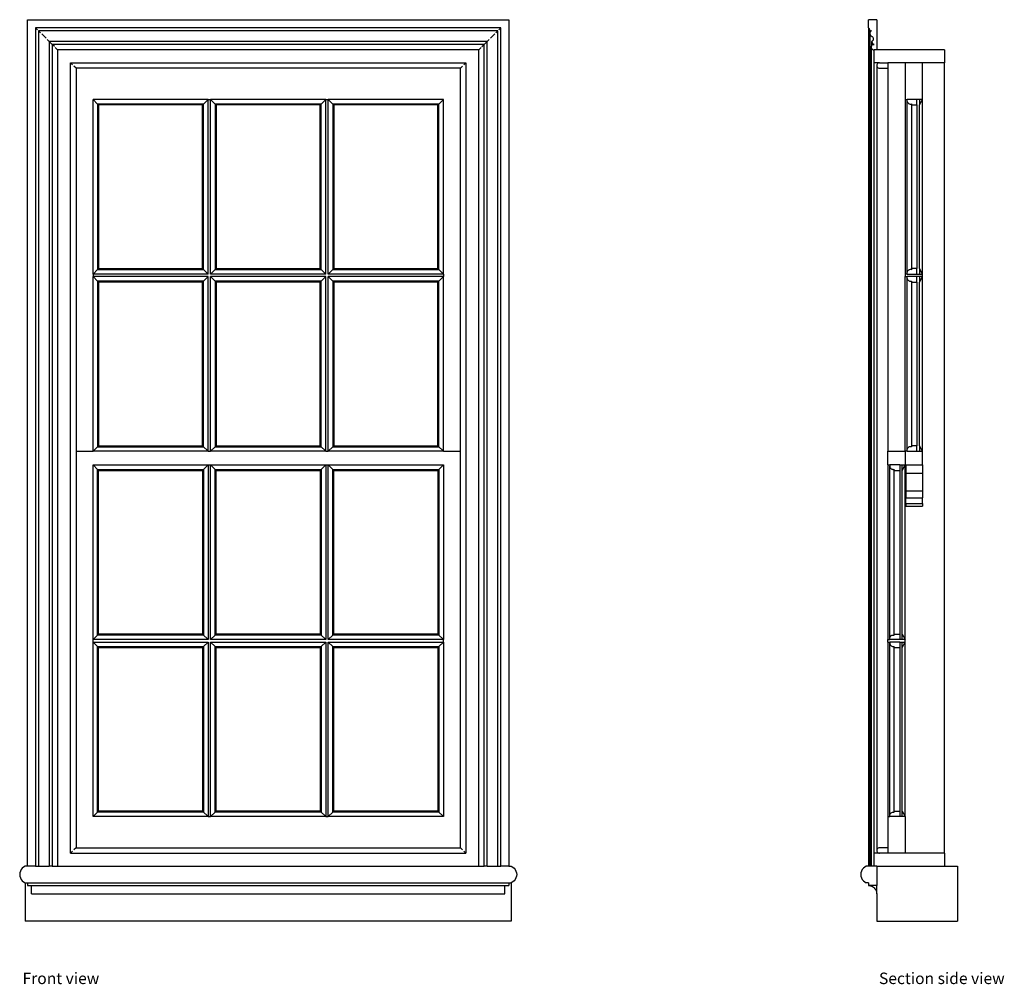
# Model space of a CAD drawing. Units: metres. Extents: x 0.93 to 4.96, y 0.93 to 3.17.
# Drawn here: x 2.68 to 4.96, y 0.94 to 3.17 of the extents above; entities that cross this region are included whole.
import ezdxf

# ---------------------------------------------------------------- set-up
doc = ezdxf.new("R2010")
doc.units = ezdxf.units.M
doc.layers.add('cut', color=40, linetype='Continuous')
doc.layers.add('Edges', color=7, linetype='Continuous')
doc.styles.get("Standard").update_dxf_attribs({"font": 'architxt.shx'})

# ---------------------------------------------------------------- blocks, each defined once
blk = doc.blocks.new('Georgian Sash Window fr')
at = {"layer": 'Edges'}
for p, q in [((-0.5163, -0.2708), (-0.5163, 1.689)), ((-0.5163, 1.689), (0.5984, 1.689)), ((0.5984, 1.689), (0.5984, -0.2708)), ((-0.4972, 1.67), (-0.4972, -0.2708)), ((0.5794, 1.67), (-0.4972, 1.67)), ((-0.4929, 1.6657), (-0.4972, 1.67)), ((0.5751, 1.6657), (0.5794, 1.67)), ((0.5794, -0.2708), (0.5794, 1.67)), ((-0.4909, 1.6636), (-0.4909, -0.2708)), ((0.573, 1.6636), (-0.4909, 1.6636)), ((-0.4858, 1.6586), (-0.4909, 1.6636)), ((-0.4731, 1.6459), (-0.4832, 1.656)), ((-0.4655, 1.6382), (-0.4705, 1.6433)), ((0.5476, 1.6382), (0.5527, 1.6433)), ((0.5553, 1.6459), (0.5654, 1.656)), ((0.568, 1.6586), (0.573, 1.6636)), ((0.573, -0.2708), (0.573, 1.6636)), ((-0.4655, 1.6382), (-0.4655, -0.2708)), ((-0.4655, 1.6382), (-0.4591, 1.6319)), ((0.5476, 1.6382), (-0.4655, 1.6382)), ((-0.4591, 1.6319), (-0.4591, -0.2708)), ((0.5413, 1.6319), (-0.4591, 1.6319)), ((-0.4539, 1.6267), (-0.4591, 1.6319)), ((-0.4464, 1.6192), (-0.4516, 1.6244)), ((0.5286, 1.6192), (-0.4464, 1.6192)), ((-0.4464, 1.6192), (-0.4464, -0.2708)), ((0.5286, 1.6192), (0.5338, 1.6244)), ((0.5286, -0.2708), (0.5286, 1.6192)), ((0.536, 1.6267), (0.5413, 1.6319)), ((0.5476, 1.6382), (0.5413, 1.6319)), ((0.5413, -0.2708), (0.5413, 1.6319)), ((0.5476, -0.2708), (0.5476, 1.6382)), ((-0.4164, 1.5892), (0.4986, 1.5892)), ((-0.4164, -0.2408), (-0.4164, 1.5892)), ((-0.4117, 1.5845), (-0.4164, 1.5892)), ((-0.4037, 1.5765), (-0.4084, 1.5812)), ((0.4859, 1.5765), (-0.4037, 1.5765)), ((-0.4037, 1.5765), (-0.4037, 0.6902)), ((0.4859, 1.5765), (0.4906, 1.5812)), ((0.4859, 0.6902), (0.4859, 1.5765)), ((0.4939, 1.5845), (0.4986, 1.5892)), ((0.4986, 1.5892), (0.4986, -0.2408)), ((-0.3644, 1.1002), (-0.3644, 1.5042)), ((-0.0981, 1.5042), (-0.3644, 1.5042)), ((-0.3644, 1.5042), (-0.3541, 1.4938)), ((-0.3541, 1.4938), (-0.3541, 1.1105)), ((-0.1084, 1.4938), (-0.3541, 1.4938)), ((-0.1106, 1.4917), (-0.3519, 1.4917)), ((-0.3519, 1.4917), (-0.3519, 1.1127)), ((-0.1106, 1.1127), (-0.1106, 1.4917)), ((-0.0995, 1.5028), (-0.1084, 1.4938)), ((-0.1084, 1.1105), (-0.1084, 1.4938)), ((-0.0981, 1.5042), (-0.0995, 1.5028)), ((-0.0981, 1.1002), (-0.0981, 1.5042)), ((-0.0981, 1.5042), (-0.0921, 1.5042)), ((-0.0921, 1.1002), (-0.0921, 1.5042)), ((0.1742, 1.5042), (-0.0921, 1.5042)), ((-0.0921, 1.5042), (-0.0818, 1.4938)), ((-0.0818, 1.4938), (-0.0818, 1.1105)), ((0.1639, 1.4938), (-0.0818, 1.4938)), ((0.1617, 1.4917), (-0.0796, 1.4917)), ((-0.0796, 1.4917), (-0.0796, 1.1127)), ((0.1617, 1.1127), (0.1617, 1.4917)), ((0.1728, 1.5028), (0.1639, 1.4938)), ((0.1639, 1.1105), (0.1639, 1.4938)), ((0.1742, 1.5042), (0.1728, 1.5028)), ((0.1742, 1.1002), (0.1742, 1.5042)), ((0.1742, 1.5042), (0.1802, 1.5042)), ((0.1802, 1.1002), (0.1802, 1.5042)), ((0.4466, 1.5042), (0.1802, 1.5042)), ((0.1802, 1.5042), (0.1906, 1.4938)), ((0.1906, 1.4938), (0.1906, 1.1105)), ((0.4362, 1.4938), (0.1906, 1.4938)), ((0.434, 1.4917), (0.1928, 1.4917)), ((0.1928, 1.4917), (0.1928, 1.1127)), ((0.434, 1.1127), (0.434, 1.4917)), ((0.4452, 1.5028), (0.4362, 1.4938)), ((0.4362, 1.1105), (0.4362, 1.4938)), ((0.4466, 1.5042), (0.4452, 1.5028)), ((0.4466, 1.1002), (0.4466, 1.5042)), ((-0.3644, 1.1002), (-0.3541, 1.1105)), ((-0.0981, 1.1002), (-0.3644, 1.1002)), ((-0.3644, 1.1002), (-0.3644, 1.0942)), ((-0.3644, 0.6902), (-0.3644, 1.0942)), ((-0.0981, 1.0942), (-0.3644, 1.0942)), ((-0.3644, 1.0942), (-0.3541, 1.0838)), ((-0.3541, 1.1105), (-0.1084, 1.1105)), ((-0.3519, 1.1127), (-0.1106, 1.1127)), ((-0.0995, 1.1016), (-0.1084, 1.1105)), ((-0.0995, 1.1016), (-0.0981, 1.1002)), ((-0.0981, 1.0942), (-0.0995, 1.0928)), ((-0.0981, 0.6902), (-0.0981, 1.0942)), ((-0.0921, 1.1002), (-0.0818, 1.1105)), ((0.1742, 1.1002), (-0.0921, 1.1002)), ((-0.0921, 0.6902), (-0.0921, 1.0942)), ((0.1742, 1.0942), (-0.0921, 1.0942)), ((-0.0921, 1.0942), (-0.0818, 1.0838)), ((-0.0818, 1.1105), (0.1639, 1.1105)), ((-0.0796, 1.1127), (0.1617, 1.1127)), ((0.1728, 1.1016), (0.1639, 1.1105)), ((0.1728, 1.1016), (0.1742, 1.1002)), ((0.1742, 1.0942), (0.1728, 1.0928)), ((0.1742, 0.6902), (0.1742, 1.0942)), ((0.1802, 1.1002), (0.1906, 1.1105)), ((0.4466, 1.1002), (0.1802, 1.1002)), ((0.1802, 0.6902), (0.1802, 1.0942)), ((0.4466, 1.0942), (0.1802, 1.0942)), ((0.1802, 1.0942), (0.1906, 1.0838)), ((0.1906, 1.1105), (0.4362, 1.1105)), ((0.1928, 1.1127), (0.434, 1.1127)), ((0.4452, 1.1016), (0.4362, 1.1105)), ((0.4452, 1.1016), (0.4466, 1.1002)), ((0.4466, 1.0942), (0.4452, 1.0928)), ((0.4466, 1.1002), (0.4466, 1.0942)), ((0.4466, 0.6902), (0.4466, 1.0942)), ((-0.3541, 1.0838), (-0.3541, 0.7005)), ((-0.1084, 1.0838), (-0.3541, 1.0838)), ((-0.1106, 1.0817), (-0.3519, 1.0817)), ((-0.3519, 1.0817), (-0.3519, 0.7027)), ((-0.1106, 0.7027), (-0.1106, 1.0817)), ((-0.0995, 1.0928), (-0.1084, 1.0838)), ((-0.1084, 0.7005), (-0.1084, 1.0838)), ((-0.0818, 1.0838), (-0.0818, 0.7005)), ((0.1639, 1.0838), (-0.0818, 1.0838)), ((0.1617, 1.0817), (-0.0796, 1.0817)), ((-0.0796, 1.0817), (-0.0796, 0.7027)), ((0.1617, 0.7027), (0.1617, 1.0817)), ((0.1728, 1.0928), (0.1639, 1.0838)), ((0.1639, 0.7005), (0.1639, 1.0838)), ((0.1906, 1.0838), (0.1906, 0.7005)), ((0.4362, 1.0838), (0.1906, 1.0838)), ((0.434, 1.0817), (0.1928, 1.0817)), ((0.1928, 1.0817), (0.1928, 0.7027)), ((0.434, 0.7027), (0.434, 1.0817)), ((0.4452, 1.0928), (0.4362, 1.0838)), ((0.4362, 0.7005), (0.4362, 1.0838)), ((-0.4037, 0.6902), (-0.3644, 0.6902)), ((-0.4037, 0.6902), (-0.4037, -0.2281)), ((-0.3644, 0.6902), (-0.3541, 0.7005)), ((-0.0981, 0.6902), (-0.3644, 0.6902)), ((-0.3541, 0.7005), (-0.1084, 0.7005)), ((-0.3519, 0.7027), (-0.1106, 0.7027)), ((-0.0995, 0.6916), (-0.1084, 0.7005)), ((-0.0995, 0.6916), (-0.0981, 0.6902)), ((-0.0981, 0.6902), (-0.0921, 0.6902)), ((-0.0921, 0.6902), (-0.0818, 0.7005)), ((0.1742, 0.6902), (-0.0921, 0.6902)), ((-0.0818, 0.7005), (0.1639, 0.7005)), ((-0.0796, 0.7027), (0.1617, 0.7027)), ((0.1728, 0.6916), (0.1639, 0.7005)), ((0.1728, 0.6916), (0.1742, 0.6902)), ((0.1742, 0.6902), (0.1802, 0.6902)), ((0.1802, 0.6902), (0.1906, 0.7005)), ((0.4466, 0.6902), (0.1802, 0.6902)), ((0.1906, 0.7005), (0.4362, 0.7005)), ((0.1928, 0.7027), (0.434, 0.7027)), ((0.4452, 0.6916), (0.4362, 0.7005)), ((0.4452, 0.6916), (0.4466, 0.6902)), ((0.4466, 0.6902), (0.4859, 0.6902)), ((0.4859, -0.2281), (0.4859, 0.6902)), ((-0.3644, 0.2542), (-0.3644, 0.6582)), ((-0.3644, 0.6582), (-0.0981, 0.6582)), ((-0.3644, 0.6582), (-0.3541, 0.6478)), ((-0.3541, 0.6478), (-0.1084, 0.6478)), ((-0.3541, 0.2645), (-0.3541, 0.6478)), ((-0.3519, 0.6457), (-0.1106, 0.6457)), ((-0.3519, 0.2667), (-0.3519, 0.6457)), ((-0.1106, 0.6457), (-0.1106, 0.2667)), ((-0.0981, 0.6582), (-0.1084, 0.6478)), ((-0.1084, 0.6478), (-0.1084, 0.2645)), ((-0.0981, 0.6582), (-0.0981, 0.2542)), ((-0.0981, 0.6582), (-0.0921, 0.6582)), ((-0.0921, 0.2542), (-0.0921, 0.6582)), ((-0.0921, 0.6582), (0.1742, 0.6582)), ((-0.0921, 0.6582), (-0.0818, 0.6478)), ((-0.0818, 0.6478), (0.1639, 0.6478)), ((-0.0818, 0.2645), (-0.0818, 0.6478)), ((-0.0796, 0.6457), (0.1617, 0.6457)), ((-0.0796, 0.2667), (-0.0796, 0.6457)), ((0.1617, 0.6457), (0.1617, 0.2667)), ((0.1742, 0.6582), (0.1639, 0.6478)), ((0.1639, 0.6478), (0.1639, 0.2645)), ((0.1742, 0.6582), (0.1742, 0.2542)), ((0.1742, 0.6582), (0.1802, 0.6582)), ((0.1802, 0.2542), (0.1802, 0.6582)), ((0.1802, 0.6582), (0.4466, 0.6582)), ((0.1802, 0.6582), (0.1906, 0.6478)), ((0.1906, 0.6478), (0.4362, 0.6478)), ((0.1906, 0.2645), (0.1906, 0.6478)), ((0.1928, 0.6457), (0.434, 0.6457)), ((0.1928, 0.2667), (0.1928, 0.6457)), ((0.434, 0.6457), (0.434, 0.2667)), ((0.4466, 0.6582), (0.4362, 0.6478)), ((0.4362, 0.6478), (0.4362, 0.2645)), ((0.4466, 0.6582), (0.4466, 0.2542)), ((-0.3644, 0.2542), (-0.3541, 0.2645)), ((-0.0981, 0.2542), (-0.3644, 0.2542)), ((-0.3644, 0.2482), (-0.3644, 0.2542)), ((-0.1084, 0.2645), (-0.3541, 0.2645)), ((-0.1106, 0.2667), (-0.3519, 0.2667)), ((-0.0995, 0.2556), (-0.1084, 0.2645)), ((-0.0981, 0.2542), (-0.0995, 0.2556)), ((-0.0921, 0.2542), (-0.0818, 0.2645)), ((0.1742, 0.2542), (-0.0921, 0.2542)), ((0.1639, 0.2645), (-0.0818, 0.2645)), ((0.1617, 0.2667), (-0.0796, 0.2667)), ((0.1728, 0.2556), (0.1639, 0.2645)), ((0.1742, 0.2542), (0.1728, 0.2556)), ((0.1802, 0.2542), (0.1906, 0.2645)), ((0.4466, 0.2542), (0.1802, 0.2542)), ((0.4362, 0.2645), (0.1906, 0.2645)), ((0.434, 0.2667), (0.1928, 0.2667)), ((0.4452, 0.2556), (0.4362, 0.2645)), ((0.4466, 0.2542), (0.4452, 0.2556)), ((0.4466, 0.2482), (0.4466, 0.2542)), ((-0.3644, -0.1558), (-0.3644, 0.2482)), ((-0.3644, 0.2482), (-0.0981, 0.2482)), ((-0.3644, 0.2482), (-0.3541, 0.2378)), ((-0.3541, 0.2378), (-0.1084, 0.2378)), ((-0.3541, -0.1455), (-0.3541, 0.2378)), ((-0.3519, 0.2357), (-0.1106, 0.2357)), ((-0.3519, -0.1433), (-0.3519, 0.2357)), ((-0.1106, 0.2357), (-0.1106, -0.1433)), ((-0.0981, 0.2482), (-0.1084, 0.2378)), ((-0.1084, 0.2378), (-0.1084, -0.1455)), ((-0.0981, 0.2482), (-0.0981, -0.1558)), ((-0.0921, -0.1558), (-0.0921, 0.2482)), ((-0.0921, 0.2482), (0.1742, 0.2482)), ((-0.0921, 0.2482), (-0.0818, 0.2378)), ((-0.0818, 0.2378), (0.1639, 0.2378)), ((-0.0818, -0.1455), (-0.0818, 0.2378)), ((-0.0796, 0.2357), (0.1617, 0.2357)), ((-0.0796, -0.1433), (-0.0796, 0.2357)), ((0.1617, 0.2357), (0.1617, -0.1433)), ((0.1742, 0.2482), (0.1639, 0.2378)), ((0.1639, 0.2378), (0.1639, -0.1455)), ((0.1742, 0.2482), (0.1742, -0.1558)), ((0.1802, -0.1558), (0.1802, 0.2482)), ((0.1802, 0.2482), (0.4466, 0.2482)), ((0.1802, 0.2482), (0.1906, 0.2378)), ((0.1906, 0.2378), (0.4362, 0.2378)), ((0.1906, -0.1455), (0.1906, 0.2378)), ((0.1928, 0.2357), (0.434, 0.2357)), ((0.1928, -0.1433), (0.1928, 0.2357)), ((0.434, 0.2357), (0.434, -0.1433)), ((0.4466, 0.2482), (0.4362, 0.2378)), ((0.4362, 0.2378), (0.4362, -0.1455)), ((0.4466, 0.2482), (0.4466, -0.1558)), ((-0.3644, -0.1558), (-0.3541, -0.1455)), ((-0.0981, -0.1558), (-0.3644, -0.1558)), ((-0.1084, -0.1455), (-0.3541, -0.1455)), ((-0.1106, -0.1433), (-0.3519, -0.1433)), ((-0.0995, -0.1544), (-0.1084, -0.1455)), ((-0.0981, -0.1558), (-0.0995, -0.1544)), ((-0.0981, -0.1558), (-0.0921, -0.1558)), ((-0.0921, -0.1558), (-0.0818, -0.1455)), ((0.1742, -0.1558), (-0.0921, -0.1558)), ((0.1639, -0.1455), (-0.0818, -0.1455)), ((0.1617, -0.1433), (-0.0796, -0.1433)), ((0.1728, -0.1544), (0.1639, -0.1455)), ((0.1742, -0.1558), (0.1728, -0.1544)), ((0.1742, -0.1558), (0.1802, -0.1558)), ((0.1802, -0.1558), (0.1906, -0.1455)), ((0.4466, -0.1558), (0.1802, -0.1558)), ((0.4362, -0.1455), (0.1906, -0.1455)), ((0.434, -0.1433), (0.1928, -0.1433)), ((0.4452, -0.1544), (0.4362, -0.1455)), ((0.4466, -0.1558), (0.4452, -0.1544)), ((-0.4117, -0.2361), (-0.4164, -0.2408)), ((-0.4164, -0.2408), (0.4986, -0.2408)), ((-0.4037, -0.2281), (-0.4084, -0.2328)), ((-0.4037, -0.2281), (0.4859, -0.2281)), ((0.4859, -0.2281), (0.4906, -0.2328)), ((0.4939, -0.2361), (0.4986, -0.2408)), ((-0.525, -0.2727), (-0.5281, -0.2753)), ((-0.5214, -0.2708), (-0.525, -0.2727)), ((-0.5163, -0.2708), (-0.5214, -0.2708)), ((-0.4972, -0.2708), (-0.5163, -0.2708)), ((-0.4972, -0.2708), (-0.4909, -0.2708)), ((-0.4909, -0.2708), (-0.4655, -0.2708)), ((-0.4591, -0.2708), (-0.4655, -0.2708)), ((-0.4591, -0.2708), (-0.4464, -0.2708)), ((-0.4464, -0.2708), (0.5286, -0.2708)), ((0.5286, -0.2708), (0.5413, -0.2708)), ((0.5476, -0.2708), (0.5413, -0.2708)), ((0.5476, -0.2708), (0.573, -0.2708)), ((0.573, -0.2708), (0.5794, -0.2708)), ((0.5984, -0.2708), (0.5794, -0.2708)), ((0.5984, -0.2708), (0.6036, -0.2708)), ((0.6036, -0.2708), (0.6071, -0.2727)), ((0.6071, -0.2727), (0.6102, -0.2753)), ((-0.5337, -0.2859), (-0.5341, -0.2899)), ((-0.5341, -0.2899), (-0.5337, -0.2939)), ((-0.5326, -0.282), (-0.5337, -0.2859)), ((-0.5337, -0.2939), (-0.5326, -0.2978)), ((-0.5307, -0.2784), (-0.5326, -0.282)), ((-0.5281, -0.2753), (-0.5307, -0.2784)), ((0.6102, -0.2753), (0.6128, -0.2784)), ((0.6128, -0.2784), (0.6147, -0.282)), ((0.6147, -0.282), (0.6159, -0.2859)), ((0.6159, -0.2939), (0.6147, -0.2978)), ((0.6159, -0.2859), (0.6163, -0.2899)), ((0.6163, -0.2899), (0.6159, -0.2939)), ((-0.5326, -0.2978), (-0.5307, -0.3013)), ((-0.5307, -0.3013), (-0.5281, -0.3044)), ((-0.5281, -0.3044), (-0.525, -0.307)), ((-0.525, -0.307), (-0.5214, -0.3089)), ((-0.5214, -0.3089), (-0.5163, -0.3089)), ((-0.5214, -0.3089), (-0.5214, -0.3978)), ((-0.5163, -0.3089), (-0.5163, -0.3153)), ((-0.5163, -0.3089), (0.5984, -0.3089)), ((-0.5163, -0.3153), (-0.5067, -0.3153)), ((-0.5067, -0.3153), (0.5889, -0.3153)), ((-0.5067, -0.3343), (-0.5067, -0.3153)), ((0.5889, -0.3153), (0.5984, -0.3153)), ((0.5889, -0.3343), (0.5889, -0.3153)), ((0.5984, -0.3089), (0.5984, -0.3153)), ((0.5984, -0.3089), (0.6036, -0.3089)), ((0.6071, -0.307), (0.6036, -0.3089)), ((0.6036, -0.3089), (0.6036, -0.3978)), ((0.6102, -0.3044), (0.6071, -0.307)), ((0.6128, -0.3013), (0.6102, -0.3044)), ((0.6147, -0.2978), (0.6128, -0.3013)), ((-0.5067, -0.3343), (0.5889, -0.3343)), ((0.6036, -0.3978), (-0.5214, -0.3978))]:
    blk.add_line(p, q, dxfattribs=at)
blk = doc.blocks.new('Georgian Sash Window sect')
at = {"layer": 'cut'}
for p, q in [((-0.0749, 1.0434), (-0.094, 1.0434)), ((-0.094, 1.0244), (-0.094, 1.0434)), ((-0.0749, 1.0434), (-0.0749, 0.9736)), ((-0.094, 1.0244), (-0.0932, 1.0237)), ((-0.0932, 1.0237), (-0.0926, 1.0229)), ((-0.0926, 1.0229), (-0.092, 1.022)), ((-0.092, 1.022), (-0.0915, 1.021)), ((-0.0915, 1.021), (-0.0912, 1.0201)), ((-0.0912, 1.0201), (-0.0909, 1.0191)), ((-0.0909, 1.0191), (-0.0908, 1.018)), ((-0.0908, 1.018), (-0.0868, 1.018)), ((-0.0907, 1.013), (-0.0908, 1.0117)), ((-0.0908, 1.0117), (-0.0907, 1.0104)), ((-0.0903, 1.0142), (-0.0907, 1.013)), ((-0.0907, 1.0104), (-0.0903, 1.0091)), ((-0.0897, 1.0154), (-0.0903, 1.0142)), ((-0.0903, 1.0091), (-0.0897, 1.0079)), ((-0.0889, 1.0165), (-0.0897, 1.0154)), ((-0.0897, 1.0079), (-0.0889, 1.0069)), ((-0.0879, 1.0173), (-0.0889, 1.0165)), ((-0.0889, 1.0069), (-0.0879, 1.006)), ((-0.0868, 1.018), (-0.0879, 1.0173)), ((-0.0879, 1.006), (-0.0857, 1.0046)), ((-0.0857, 1.0046), (-0.0847, 1.0038)), ((-0.0847, 1.0038), (-0.0839, 1.0027)), ((-0.0875, 0.9811), (-0.0876, 0.9799)), ((-0.0872, 0.9822), (-0.0875, 0.9811)), ((-0.0868, 0.983), (-0.0872, 0.9822)), ((-0.0857, 0.9933), (-0.0868, 0.9926)), ((-0.0868, 0.9926), (-0.0834, 0.9863)), ((-0.0867, 0.9832), (-0.0868, 0.983)), ((-0.0861, 0.9841), (-0.0867, 0.9832)), ((-0.0852, 0.9849), (-0.0861, 0.9841)), ((-0.0847, 0.9942), (-0.0857, 0.9933)), ((-0.0843, 0.9855), (-0.0852, 0.9849)), ((-0.0839, 0.9952), (-0.0847, 0.9942)), ((-0.0834, 0.9859), (-0.0843, 0.9855)), ((-0.0839, 1.0027), (-0.0833, 1.0015)), ((-0.0833, 0.9964), (-0.0839, 0.9952)), ((-0.0834, 0.9863), (-0.081, 0.9863)), ((-0.0832, 0.986), (-0.0834, 0.9859)), ((-0.0833, 1.0015), (-0.083, 1.0003)), ((-0.083, 0.9977), (-0.0833, 0.9964)), ((-0.0821, 0.9862), (-0.0832, 0.986)), ((-0.083, 1.0003), (-0.0829, 0.999)), ((-0.0829, 0.999), (-0.083, 0.9977)), ((-0.081, 0.9863), (-0.0821, 0.9862)), ((-0.0876, 0.9799), (-0.0875, 0.9788)), ((-0.0875, 0.9788), (-0.0872, 0.9777)), ((-0.0872, 0.9777), (-0.0867, 0.9767)), ((-0.0867, 0.9767), (-0.0861, 0.9757)), ((-0.0861, 0.9757), (-0.0852, 0.975)), ((-0.0852, 0.975), (-0.0843, 0.9743)), ((-0.0843, 0.9743), (-0.0832, 0.9739)), ((-0.0832, 0.9739), (-0.0821, 0.9736)), ((-0.0821, 0.9736), (-0.0818, 0.9736)), ((-0.0818, 0.9736), (-0.0818, 0.9736)), ((-0.0818, 0.9736), (-0.081, 0.9736)), ((-0.081, 0.9436), (-0.081, 0.9736)), ((-0.0768, 0.9736), (-0.081, 0.9736)), ((-0.0749, 0.9736), (-0.0768, 0.9736)), ((0.0818, 0.9736), (-0.0749, 0.9736)), ((0.0818, 0.9736), (0.0818, 0.9436)), ((-0.0684, 0.9436), (-0.081, 0.9436)), ((-0.0745, 0.9389), (-0.0747, 0.9372)), ((-0.0747, 0.9372), (-0.0745, 0.9356)), ((-0.0738, 0.9404), (-0.0745, 0.9389)), ((-0.0745, 0.9356), (-0.0738, 0.9341)), ((-0.0728, 0.9417), (-0.0738, 0.9404)), ((-0.0715, 0.9427), (-0.0728, 0.9417)), ((-0.07, 0.9434), (-0.0715, 0.9427)), ((-0.0684, 0.9436), (-0.07, 0.9434)), ((-0.0684, 0.9436), (-0.0492, 0.9436)), ((-0.0492, 0.9436), (-0.0492, 0.9309)), ((-0.0092, 0.9436), (-0.0492, 0.9436)), ((-0.0092, 0.9436), (-0.0092, 0.8586)), ((0.0308, 0.9436), (-0.0092, 0.9436)), ((0.0308, 0.8586), (0.0308, 0.9436)), ((0.0818, 0.9436), (0.0308, 0.9436)), ((-0.0738, 0.9341), (-0.0728, 0.9327)), ((-0.0728, 0.9327), (-0.0715, 0.9317)), ((-0.0715, 0.9317), (-0.07, 0.9311)), ((-0.07, 0.9311), (-0.0683, 0.9309)), ((-0.0683, 0.9309), (-0.0492, 0.9309)), ((-0.0092, 0.8586), (-0.0045, 0.8586)), ((-0.0045, 0.8586), (-0.0048, 0.8572)), ((-0.0048, 0.8572), (-0.0048, 0.8557)), ((-0.0048, 0.8557), (-0.0045, 0.8543)), ((0.0184, 0.8586), (-0.0045, 0.8586)), ((-0.0045, 0.8543), (-0.004, 0.853)), ((-0.004, 0.853), (-0.0033, 0.8517)), ((-0.0033, 0.8517), (-0.0024, 0.8506)), ((-0.0024, 0.8506), (-0.0012, 0.8497)), ((-0.0012, 0.8497), (0, 0.849)), ((0, 0.849), (0.0014, 0.8485)), ((0.0014, 0.8485), (0.0028, 0.8482)), ((0.0028, 0.8482), (0.0043, 0.8482)), ((0.0043, 0.8482), (0.0057, 0.8485)), ((0.0057, 0.8485), (0.0057, 0.8461)), ((0.0057, 0.8461), (0.0184, 0.8461)), ((0.0244, 0.8586), (0.0184, 0.8586)), ((0.0184, 0.8461), (0.0184, 0.8586)), ((0.0184, 0.8461), (0.0184, 0.4671)), ((0.0244, 0.8461), (0.0308, 0.8586)), ((0.0244, 0.8586), (0.0244, 0.8461)), ((0.0308, 0.8586), (0.0244, 0.8586)), ((0.0244, 0.4671), (0.0244, 0.8461)), ((-0.0045, 0.4588), (-0.0048, 0.4574)), ((-0.0048, 0.4574), (-0.0048, 0.456)), ((-0.0048, 0.456), (-0.0045, 0.4546)), ((-0.004, 0.4602), (-0.0045, 0.4588)), ((-0.0033, 0.4614), (-0.004, 0.4602)), ((-0.0024, 0.4625), (-0.0033, 0.4614)), ((-0.0012, 0.4635), (-0.0024, 0.4625)), ((0, 0.4642), (-0.0012, 0.4635)), ((0.0014, 0.4647), (0, 0.4642)), ((0.0028, 0.4649), (0.0014, 0.4647)), ((0.0043, 0.4649), (0.0028, 0.4649)), ((0.0057, 0.4647), (0.0043, 0.4649)), ((0.0184, 0.4671), (0.0057, 0.4671)), ((0.0057, 0.4671), (0.0057, 0.4647)), ((0.0184, 0.4546), (0.0184, 0.4671)), ((0.0244, 0.4671), (0.0244, 0.4546)), ((0.0308, 0.4546), (0.0244, 0.4671)), ((-0.0092, 0.4546), (-0.0092, 0.4486)), ((-0.0045, 0.4546), (-0.0092, 0.4546)), ((-0.0092, 0.4486), (-0.0045, 0.4486)), ((-0.0045, 0.4486), (-0.0048, 0.4472)), ((-0.0048, 0.4472), (-0.0048, 0.4457)), ((-0.0048, 0.4457), (-0.0045, 0.4443)), ((-0.0045, 0.4546), (0.0184, 0.4546)), ((0.0184, 0.4486), (-0.0045, 0.4486)), ((-0.0045, 0.4443), (-0.004, 0.443)), ((-0.004, 0.443), (-0.0033, 0.4417)), ((-0.0033, 0.4417), (-0.0024, 0.4406)), ((-0.0024, 0.4406), (-0.0012, 0.4397)), ((-0.0012, 0.4397), (0, 0.439)), ((0, 0.439), (0.0014, 0.4385)), ((0.0014, 0.4385), (0.0028, 0.4382)), ((0.0028, 0.4382), (0.0043, 0.4382)), ((0.0043, 0.4382), (0.0057, 0.4385)), ((0.0057, 0.4385), (0.0057, 0.4361)), ((0.0057, 0.4361), (0.0184, 0.4361)), ((0.0184, 0.4546), (0.0244, 0.4546)), ((0.0244, 0.4486), (0.0184, 0.4486)), ((0.0184, 0.4361), (0.0184, 0.4486)), ((0.0184, 0.4361), (0.0184, 0.0571)), ((0.0244, 0.4546), (0.0308, 0.4546)), ((0.0244, 0.4361), (0.0308, 0.4486)), ((0.0244, 0.4486), (0.0244, 0.4361)), ((0.0308, 0.4486), (0.0244, 0.4486)), ((0.0244, 0.0571), (0.0244, 0.4361)), ((0.0308, 0.4486), (0.0308, 0.4546)), ((-0.0045, 0.0488), (-0.0048, 0.0474)), ((-0.0048, 0.0474), (-0.0048, 0.046)), ((-0.0048, 0.046), (-0.0045, 0.0446)), ((-0.004, 0.0502), (-0.0045, 0.0488)), ((-0.0033, 0.0514), (-0.004, 0.0502)), ((-0.0024, 0.0525), (-0.0033, 0.0514)), ((-0.0012, 0.0535), (-0.0024, 0.0525)), ((0, 0.0542), (-0.0012, 0.0535)), ((0.0014, 0.0547), (0, 0.0542)), ((0.0028, 0.0549), (0.0014, 0.0547)), ((0.0043, 0.0549), (0.0028, 0.0549)), ((0.0057, 0.0547), (0.0043, 0.0549)), ((0.0184, 0.0571), (0.0057, 0.0571)), ((0.0057, 0.0571), (0.0057, 0.0547)), ((0.0184, 0.0446), (0.0184, 0.0571)), ((0.0244, 0.0571), (0.0244, 0.0446)), ((0.0308, 0.0446), (0.0244, 0.0571)), ((-0.0492, 0.0126), (-0.0492, 0.0446)), ((-0.0492, 0.0446), (-0.0092, 0.0446)), ((-0.0092, 0.0446), (-0.0092, 0.0126)), ((-0.0045, 0.0446), (-0.0092, 0.0446)), ((-0.0045, 0.0446), (0.0184, 0.0446)), ((0.0184, 0.0446), (0.0244, 0.0446)), ((0.0244, 0.0446), (0.0308, 0.0446)), ((0.0308, 0.0126), (0.0308, 0.0446)), ((-0.0492, 0.0126), (-0.0445, 0.0126)), ((-0.0445, 0.0126), (-0.0448, 0.0112)), ((-0.0448, 0.0112), (-0.0448, 0.0097)), ((-0.0448, 0.0097), (-0.0445, 0.0083)), ((-0.0216, 0.0126), (-0.0445, 0.0126)), ((-0.0445, 0.0083), (-0.044, 0.007)), ((-0.044, 0.007), (-0.0433, 0.0057)), ((-0.0433, 0.0057), (-0.0424, 0.0046)), ((-0.0424, 0.0046), (-0.0412, 0.0037)), ((-0.0412, 0.0037), (-0.04, 0.003)), ((-0.04, 0.003), (-0.0386, 0.0025)), ((-0.0386, 0.0025), (-0.0372, 0.0022)), ((-0.0372, 0.0022), (-0.0357, 0.0022)), ((-0.0357, 0.0022), (-0.0343, 0.0025)), ((-0.0343, 0.0001), (-0.0343, 0.0025)), ((-0.0343, 0.0001), (-0.0216, 0.0001)), ((-0.0216, 0.0126), (-0.0156, 0.0126)), ((-0.0216, 0.0126), (-0.0216, 0.0001)), ((-0.0216, 0.0001), (-0.0216, -0.3789)), ((-0.0156, 0.0001), (-0.0092, 0.0126)), ((-0.0156, 0.0001), (-0.0156, 0.0126)), ((-0.0156, 0.0126), (-0.0092, 0.0126)), ((-0.0156, -0.3789), (-0.0156, 0.0001)), ((-0.0092, 0.0126), (-0.0073, 0.0126)), ((-0.0073, 0.0126), (0.0308, 0.0126)), ((-0.0448, -0.3886), (-0.0445, -0.3872)), ((-0.0445, -0.3872), (-0.044, -0.3858)), ((-0.044, -0.3858), (-0.0433, -0.3846)), ((-0.0433, -0.3846), (-0.0424, -0.3835)), ((-0.0424, -0.3835), (-0.0412, -0.3825)), ((-0.0412, -0.3825), (-0.04, -0.3818)), ((-0.04, -0.3818), (-0.0386, -0.3813)), ((-0.0386, -0.3813), (-0.0372, -0.3811)), ((-0.0372, -0.3811), (-0.0357, -0.3811)), ((-0.0357, -0.3811), (-0.0343, -0.3813)), ((-0.0343, -0.3813), (-0.0343, -0.3789)), ((-0.0343, -0.3789), (-0.0216, -0.3789)), ((-0.0216, -0.3789), (-0.0216, -0.3914)), ((-0.0156, -0.3914), (-0.0156, -0.3789)), ((-0.0156, -0.3789), (-0.0092, -0.3914)), ((-0.0492, -0.3974), (-0.0492, -0.3914)), ((-0.0492, -0.3914), (-0.0445, -0.3914)), ((-0.0492, -0.3974), (-0.0445, -0.3974)), ((-0.0448, -0.39), (-0.0448, -0.3886)), ((-0.0445, -0.3914), (-0.0448, -0.39)), ((-0.0445, -0.3974), (-0.0448, -0.3988)), ((-0.0448, -0.3988), (-0.0448, -0.4003)), ((-0.0448, -0.4003), (-0.0445, -0.4017)), ((-0.0216, -0.3914), (-0.0445, -0.3914)), ((-0.0216, -0.3974), (-0.0445, -0.3974)), ((-0.0445, -0.4017), (-0.044, -0.403)), ((-0.044, -0.403), (-0.0433, -0.4043)), ((-0.0433, -0.4043), (-0.0424, -0.4054)), ((-0.0424, -0.4054), (-0.0412, -0.4063)), ((-0.0412, -0.4063), (-0.04, -0.407)), ((-0.04, -0.407), (-0.0386, -0.4075)), ((-0.0386, -0.4075), (-0.0372, -0.4078)), ((-0.0372, -0.4078), (-0.0357, -0.4078)), ((-0.0357, -0.4078), (-0.0343, -0.4075)), ((-0.0343, -0.4099), (-0.0343, -0.4075)), ((-0.0343, -0.4099), (-0.0216, -0.4099)), ((-0.0156, -0.3914), (-0.0216, -0.3914)), ((-0.0216, -0.3974), (-0.0156, -0.3974)), ((-0.0216, -0.3974), (-0.0216, -0.4099)), ((-0.0216, -0.4099), (-0.0216, -0.7889)), ((-0.0092, -0.3914), (-0.0156, -0.3914)), ((-0.0156, -0.4099), (-0.0092, -0.3974)), ((-0.0156, -0.4099), (-0.0156, -0.3974)), ((-0.0156, -0.3974), (-0.0092, -0.3974)), ((-0.0156, -0.7889), (-0.0156, -0.4099)), ((-0.0092, -0.3974), (-0.0092, -0.3914)), ((-0.0448, -0.7986), (-0.0445, -0.7972)), ((-0.0445, -0.7972), (-0.044, -0.7958)), ((-0.044, -0.7958), (-0.0433, -0.7946)), ((-0.0433, -0.7946), (-0.0424, -0.7935)), ((-0.0424, -0.7935), (-0.0412, -0.7925)), ((-0.0412, -0.7925), (-0.04, -0.7918)), ((-0.04, -0.7918), (-0.0386, -0.7913)), ((-0.0386, -0.7913), (-0.0372, -0.7911)), ((-0.0372, -0.7911), (-0.0357, -0.7911)), ((-0.0357, -0.7911), (-0.0343, -0.7913)), ((-0.0343, -0.7913), (-0.0343, -0.7889)), ((-0.0343, -0.7889), (-0.0216, -0.7889)), ((-0.0216, -0.7889), (-0.0216, -0.8014)), ((-0.0156, -0.8014), (-0.0156, -0.7889)), ((-0.0156, -0.7889), (-0.0092, -0.8014)), ((-0.0492, -0.8014), (-0.0492, -0.8737)), ((-0.0492, -0.8014), (-0.0445, -0.8014)), ((-0.0448, -0.8), (-0.0448, -0.7986)), ((-0.0445, -0.8014), (-0.0448, -0.8)), ((-0.0216, -0.8014), (-0.0445, -0.8014)), ((-0.0156, -0.8014), (-0.0216, -0.8014)), ((-0.0092, -0.8014), (-0.0156, -0.8014)), ((-0.0092, -0.8014), (-0.0092, -0.8864)), ((-0.081, -0.9164), (-0.081, -0.8864)), ((-0.0684, -0.8864), (-0.081, -0.8864)), ((-0.0745, -0.8784), (-0.0747, -0.8801)), ((-0.0747, -0.8801), (-0.0745, -0.8817)), ((-0.0738, -0.8769), (-0.0745, -0.8784)), ((-0.0745, -0.8817), (-0.0738, -0.8833)), ((-0.0728, -0.8756), (-0.0738, -0.8769)), ((-0.0738, -0.8833), (-0.0728, -0.8846)), ((-0.0715, -0.8746), (-0.0728, -0.8756)), ((-0.0728, -0.8846), (-0.0715, -0.8856)), ((-0.07, -0.8739), (-0.0715, -0.8746)), ((-0.0715, -0.8856), (-0.07, -0.8862)), ((-0.0683, -0.8737), (-0.07, -0.8739)), ((-0.07, -0.8862), (-0.0684, -0.8864)), ((-0.0683, -0.8864), (-0.0684, -0.8864)), ((-0.0492, -0.8737), (-0.0683, -0.8737)), ((-0.0492, -0.8864), (-0.0683, -0.8864)), ((-0.0492, -0.8737), (-0.0492, -0.8864)), ((-0.0092, -0.8864), (-0.0492, -0.8864)), ((0.0818, -0.8864), (-0.0092, -0.8864)), ((0.0818, -0.8864), (0.0818, -0.9164)), ((-0.1114, -0.9315), (-0.1118, -0.9355)), ((-0.1103, -0.9276), (-0.1114, -0.9315)), ((-0.1084, -0.924), (-0.1103, -0.9276)), ((-0.1058, -0.9209), (-0.1084, -0.924)), ((-0.1027, -0.9183), (-0.1058, -0.9209)), ((-0.0991, -0.9164), (-0.1027, -0.9183)), ((-0.094, -0.9164), (-0.0991, -0.9164)), ((-0.0932, -0.9164), (-0.094, -0.9164)), ((-0.0926, -0.9164), (-0.0932, -0.9164)), ((-0.092, -0.9164), (-0.0926, -0.9164)), ((-0.0915, -0.9164), (-0.092, -0.9164)), ((-0.0912, -0.9164), (-0.0915, -0.9164)), ((-0.0909, -0.9164), (-0.0912, -0.9164)), ((-0.0908, -0.9164), (-0.0909, -0.9164)), ((-0.0907, -0.9164), (-0.0908, -0.9164)), ((-0.0903, -0.9164), (-0.0907, -0.9164)), ((-0.0897, -0.9164), (-0.0903, -0.9164)), ((-0.0889, -0.9164), (-0.0897, -0.9164)), ((-0.0879, -0.9164), (-0.0889, -0.9164)), ((-0.0876, -0.9164), (-0.0879, -0.9164)), ((-0.0875, -0.9164), (-0.0876, -0.9164)), ((-0.0872, -0.9164), (-0.0875, -0.9164)), ((-0.0867, -0.9164), (-0.0872, -0.9164)), ((-0.0861, -0.9164), (-0.0867, -0.9164)), ((-0.0852, -0.9164), (-0.0861, -0.9164)), ((-0.0843, -0.9164), (-0.0852, -0.9164)), ((-0.0832, -0.9164), (-0.0843, -0.9164)), ((-0.0821, -0.9164), (-0.0832, -0.9164)), ((-0.0818, -0.9164), (-0.0821, -0.9164)), ((-0.081, -0.9164), (-0.0818, -0.9164)), ((-0.0818, -0.9164), (-0.0818, -0.9164)), ((-0.0749, -0.9164), (-0.081, -0.9164)), ((-0.0749, -0.9164), (-0.0749, -0.9609)), ((-0.0749, -0.9164), (0.0818, -0.9164)), ((0.0818, -0.9164), (0.1118, -0.9164)), ((0.1118, -0.9164), (0.1118, -1.0434)), ((-0.1118, -0.9355), (-0.1114, -0.9395)), ((-0.1114, -0.9395), (-0.1103, -0.9434)), ((-0.1103, -0.9434), (-0.1084, -0.9469)), ((-0.1084, -0.9469), (-0.1058, -0.95)), ((-0.1058, -0.95), (-0.1027, -0.9526)), ((-0.1027, -0.9526), (-0.0991, -0.9545)), ((-0.094, -0.9545), (-0.0991, -0.9545)), ((-0.094, -0.9545), (-0.094, -0.9609)), ((-0.094, -0.9609), (-0.0915, -0.961)), ((-0.0749, -0.9609), (-0.094, -0.9609)), ((-0.0915, -0.961), (-0.089, -0.9615)), ((-0.089, -0.9615), (-0.0867, -0.9623)), ((-0.0867, -0.9623), (-0.0844, -0.9634)), ((-0.0844, -0.9634), (-0.0824, -0.9648)), ((-0.0824, -0.9648), (-0.0805, -0.9665)), ((-0.0805, -0.9665), (-0.0789, -0.9683)), ((-0.0789, -0.9683), (-0.0775, -0.9704)), ((-0.0775, -0.9704), (-0.0764, -0.9726)), ((-0.0764, -0.9726), (-0.0756, -0.975)), ((-0.0756, -0.975), (-0.0751, -0.9774)), ((-0.0751, -0.9774), (-0.0749, -0.9799)), ((-0.0749, -0.9799), (-0.0749, -0.9609)), ((-0.0749, -0.9799), (-0.0749, -1.0434)), ((-0.0749, -1.0434), (0.1118, -1.0434))]:
    blk.add_line(p, q, dxfattribs=at)
at = {"layer": 'Edges'}
for p, q in [((-0.094, 1.0244), (-0.094, -0.9164)), ((-0.0908, 1.018), (-0.0908, 1.0117)), ((-0.0908, 1.0117), (-0.0908, -0.9164)), ((-0.0868, 0.9926), (-0.0868, 0.983)), ((-0.0834, 0.9863), (-0.0834, 0.9859)), ((-0.0876, 0.9799), (-0.0876, -0.9164)), ((-0.081, -0.8864), (-0.081, 0.9436)), ((-0.0747, 0.9372), (-0.0747, -0.8801)), ((0.0818, -0.8864), (0.0818, 0.9436)), ((-0.0492, 0.9309), (-0.0492, 0.0446)), ((-0.0092, 0.8586), (-0.0092, 0.4546)), ((-0.0048, 0.8557), (-0.0048, 0.4574)), ((0.0057, 0.8461), (0.0057, 0.4671)), ((0.0308, 0.4546), (0.0308, 0.8586)), ((-0.0092, 0.0446), (-0.0092, 0.4486)), ((-0.0048, 0.4457), (-0.0048, 0.0474)), ((0.0057, 0.4361), (0.0057, 0.0571)), ((0.0308, 0.0446), (0.0308, 0.4486)), ((-0.0492, 0.0126), (-0.0492, -0.3914)), ((-0.0448, -0.3886), (-0.0448, 0.0097)), ((-0.0343, -0.3789), (-0.0343, 0.0001)), ((-0.0092, -0.3914), (-0.0092, 0.0126)), ((-0.0073, 0.0126), (-0.0073, -0.0065)), ((0.0308, 0.0126), (0.0308, -0.0065)), ((-0.0073, -0.0065), (0.0308, -0.0065)), ((-0.0073, -0.0065), (-0.0073, -0.0079)), ((-0.0073, -0.0079), (-0.0073, -0.0105)), ((-0.0073, -0.0105), (-0.0073, -0.0141)), ((-0.0073, -0.0141), (-0.0073, -0.0185)), ((-0.0073, -0.0185), (-0.0073, -0.0234)), ((0.0308, -0.0065), (0.0308, -0.0079)), ((0.0308, -0.0079), (0.0308, -0.0105)), ((0.0308, -0.0105), (0.0308, -0.0141)), ((0.0308, -0.0141), (0.0308, -0.0185)), ((0.0308, -0.0185), (0.0308, -0.0234)), ((-0.0073, -0.0234), (-0.0073, -0.0287)), ((-0.0073, -0.0287), (-0.0073, -0.034)), ((-0.0073, -0.034), (-0.0073, -0.0389)), ((-0.0073, -0.0389), (-0.0073, -0.0433)), ((-0.0073, -0.0433), (-0.0073, -0.0469)), ((0.0308, -0.0234), (0.0308, -0.0287)), ((0.0308, -0.0287), (0.0308, -0.034)), ((0.0308, -0.034), (0.0308, -0.0389)), ((0.0308, -0.0389), (0.0308, -0.0433)), ((0.0308, -0.0433), (0.0308, -0.0469)), ((-0.0073, -0.0469), (0.0308, -0.0469)), ((-0.0073, -0.0469), (-0.0073, -0.0479)), ((-0.0073, -0.0479), (-0.0073, -0.049)), ((-0.0073, -0.049), (-0.0073, -0.0502)), ((-0.0073, -0.0502), (-0.0073, -0.0515)), ((-0.0073, -0.0515), (-0.0073, -0.0528)), ((-0.0073, -0.0528), (-0.0073, -0.0542)), ((-0.0073, -0.0542), (-0.0073, -0.0557)), ((-0.0073, -0.0557), (-0.0073, -0.0572)), ((-0.0073, -0.0572), (-0.0073, -0.0588)), ((-0.0073, -0.0588), (-0.0073, -0.0604)), ((-0.0073, -0.0604), (-0.0073, -0.062)), ((-0.0073, -0.062), (-0.0073, -0.0636)), ((-0.0073, -0.0636), (0.0308, -0.0636)), ((-0.0073, -0.0763), (-0.0073, -0.0636)), ((0.0308, -0.0469), (0.0308, -0.0479)), ((0.0308, -0.0479), (0.0308, -0.049)), ((0.0308, -0.049), (0.0308, -0.0502)), ((0.0308, -0.0502), (0.0308, -0.0515)), ((0.0308, -0.0515), (0.0308, -0.0528)), ((0.0308, -0.0528), (0.0308, -0.0542)), ((0.0308, -0.0542), (0.0308, -0.0557)), ((0.0308, -0.0557), (0.0308, -0.0572)), ((0.0308, -0.0572), (0.0308, -0.0588)), ((0.0308, -0.0588), (0.0308, -0.0604)), ((0.0308, -0.0604), (0.0308, -0.062)), ((0.0308, -0.062), (0.0308, -0.0636)), ((0.0308, -0.0763), (0.0308, -0.0636)), ((-0.0073, -0.0763), (0.0308, -0.0763)), ((-0.0073, -0.0763), (-0.0073, -0.0827)), ((-0.0073, -0.0827), (0.0308, -0.0827)), ((0.0308, -0.0763), (0.0308, -0.0827)), ((-0.0492, -0.3974), (-0.0492, -0.8014)), ((-0.0448, -0.7986), (-0.0448, -0.4003)), ((-0.0343, -0.7889), (-0.0343, -0.4099)), ((-0.0092, -0.8014), (-0.0092, -0.3974))]:
    blk.add_line(p, q, dxfattribs=at)

msp = doc.modelspace()

# ---------------------------------------------------------------- block references
for name, p in [('Georgian Sash Window fr', (3.2165, 1.481)), ('Georgian Sash Window sect', (4.741, 2.1266))]:
    msp.add_blockref(name, p)

# ---------------------------------------------------------------- texts
for s, height, p in [('Front view', 0.02652, (2.6891, 0.9374)), ('Section side view', 0.026516, (4.6714, 0.9374))]:
    msp.add_text(s, height=height).set_placement(p)

doc.saveas('drawing.dxf')
